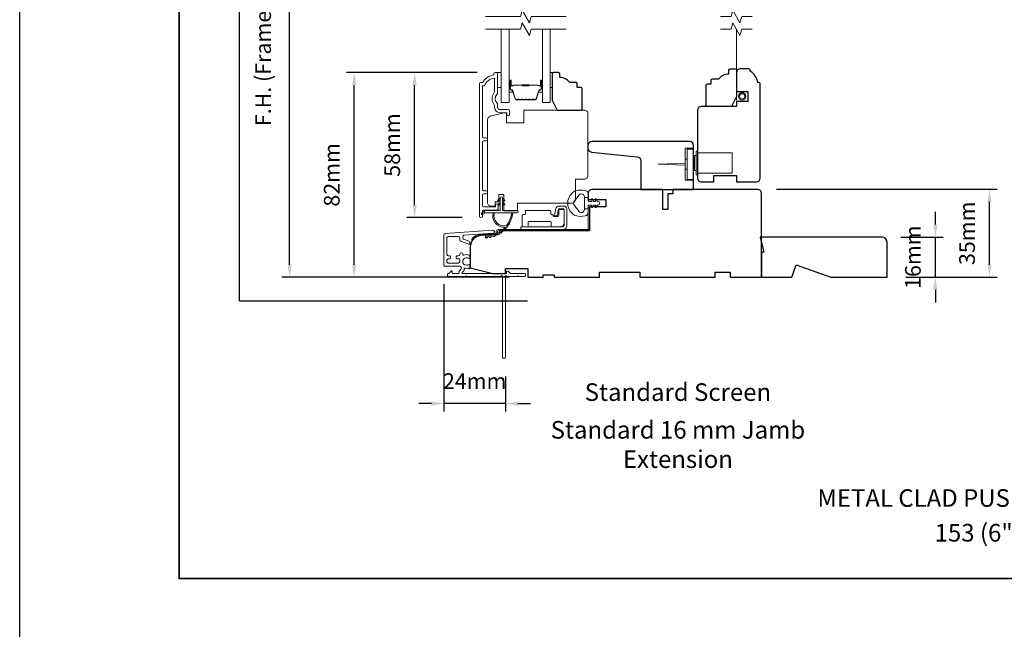
# Model space of a CAD drawing. Extents: x 3636 to 9290, y 3478 to 6021.
# Drawn here: x 6951 to 7343, y 4963 to 5206 of the extents above; entities that cross this region are included whole.
import ezdxf

# ---------------------------------------------------------------- set-up
doc = ezdxf.new("R2010")
doc.units = 0
doc.header["$LTSCALE"] = 250
doc.header["$MEASUREMENT"] = 0
doc.header["$PDMODE"] = 3
doc.header["$PDSIZE"] = -2
doc.linetypes.add('HIDDEN2', pattern=[0.1875, 0.125, -0.0625])
doc.layers.get('DEFPOINTS').update_dxf_attribs({"color": 2, "linetype": 'CONTINUOUS'})
for name, color, linetype, lineweight in [('2', 2, 'CONTINUOUS', 25), ('6', 6, 'CONTINUOUS', 5), ('7', 7, 'CONTINUOUS', 9), ('8', 7, 'CONTINUOUS', 35), ('Butal', 9, 'CONTINUOUS', 15), ('Dimensions', 2, 'CONTINUOUS', 15), ('Frame & Sash Cladding', 3, 'CONTINUOUS', 15), ('Glass', 1, 'CONTINUOUS', 15), ('Hardware', 143, 'CONTINUOUS', 15), ('Hinge', 5, 'CONTINUOUS', 15), ('Jamb Liner', 230, 'CONTINUOUS', 9), ('Next Gen Cladding', 142, 'CONTINUOUS', 20), ('Screen', 40, 'HIDDEN2', 9), ('Spacer Bar', 1, 'CONTINUOUS', 9), ('Sreen Frame', 30, 'CONTINUOUS', 9), ('TEXT', 7, 'CONTINUOUS', 35), ('Veneer', 7, 'CONTINUOUS', 5), ('Weather-Strip', 6, 'CONTINUOUS', 9), ('Wood', 7, 'CONTINUOUS', 25)]:
    doc.layers.add(name, color=color, linetype=linetype, lineweight=lineweight)
doc.styles.add('MODERN', font='tahoma.ttf')
doc.styles.add('Note Text (ISO)', font='tahoma.ttf')
doc.styles.add('ROMANS', font='romans')
doc.dimstyles.new('LWDEC', dxfattribs={"dimscale": 20, "dimtxt": 2.5, "dimasz": 2, "dimexe": 1.25, "dimexo": 3, "dimgap": 2, "dimtad": 1, "dimtoh": 1, "dimdec": 0, "dimzin": 11, "dimdsep": 46, "dimtxsty": 'ROMANS', "dimcen": 0, "dimdle": 1.5, "dimazin": 0, "dimtfac": 1, "dimtdec": 0, "dimtix": 1, "dimtmove": 0, "dimatfit": 3, "dimfxl": 0, "dimtzin": 0, "dimarcsym": 0})
doc.dimstyles.new('LWDEC$0', dxfattribs={"dimscale": 5, "dimtxt": 2.5, "dimasz": 2, "dimexe": 1.25, "dimexo": 3, "dimgap": 2, "dimtad": 1, "dimtoh": 1, "dimzin": 1, "dimdsep": 46, "dimtxsty": 'MODERN', "dimcen": 0, "dimdle": 1.5, "dimadec": 0, "dimazin": 0, "dimtfac": 1, "dimtix": 1, "dimtmove": 0, "dimatfit": 3, "dimfxl": 0, "dimtzin": 0, "dimarcsym": 0})

# ---------------------------------------------------------------- blocks, each defined once
blk = doc.blocks.new('2802C')
at = {"layer": 'Veneer'}
blk.add_lwpolyline([(29.61, 4.5), (32.61, 4.5), (32.61, 3), (34.31, 3), (34.31, 1.5, -0.414214), (32.81, 0), (0, 0, -0.339454), (-1.45, 1.11), (-2.89, 6.5), (-2.89, 7.5), (-0.89, 7.5), (1.11, 7.5), (1.11, 14.5), (-3.89, 14.5), (-3.89, 38.5, -0.414214), (-2.39, 40), (22.11, 40, -0.414214), (23.61, 38.5), (23.61, 35), (31.61, 35, -0.414214), (33.11, 33.5), (33.11, 12), (36.11, 12), (36.11, 6.5), (29.61, 6.5), (29.61, 4.5), (29.61, 4.5)], format="xyb", dxfattribs=at)
blk = doc.blocks.new('*D253')
at = {"layer": 'DEFPOINTS', "color": 0}
for p in [(7245.27, 5138.24), (7337.52, 5138.24), (7296.73, 5103.24)]:
    blk.add_point(p, dxfattribs=at)
at = {"layer": 'Dimensions', "color": 0, "lineweight": -2}
for p, q in [((7252.77, 5138.24), (7340.65, 5138.24)), ((7337.52, 5108.24), (7337.52, 5133.24)), ((7304.23, 5103.24), (7340.65, 5103.24))]:
    blk.add_line(p, q, dxfattribs=at)
at = {"layer": 'Dimensions', "color": 0}
for points in [[(7336.69, 5133.24), (7338.36, 5133.24), (7337.52, 5138.24)], [(7336.69, 5108.24), (7338.36, 5108.24), (7337.52, 5103.24)]]:
    blk.add_solid(points, dxfattribs=at)
at = {"layer": 'Dimensions', "color": 0, "insert": (7329.4, 5120.74), "char_height": 6.25, "attachment_point": 5, "rotation": 90, "style": 'ROMANS'}
blk.add_mtext('35mm', dxfattribs=at)
blk = doc.blocks.new('*D255')
at = {"layer": 'DEFPOINTS', "color": 0}
for p in [(7294.73, 5119.24), (7315.97, 5119.24), (7296.73, 5103.24)]:
    blk.add_point(p, dxfattribs=at)
at = {"layer": 'Dimensions', "color": 0, "lineweight": -2}
for p, q in [((7315.97, 5124.24), (7315.97, 5129.24)), ((7302.23, 5119.24), (7319.09, 5119.24)), ((7315.97, 5103.24), (7315.97, 5119.24)), ((7304.23, 5103.24), (7319.09, 5103.24)), ((7315.97, 5098.24), (7315.97, 5093.24))]:
    blk.add_line(p, q, dxfattribs=at)
at = {"layer": 'Dimensions', "color": 0}
for points in [[(7315.13, 5124.24), (7316.8, 5124.24), (7315.97, 5119.24)], [(7315.13, 5098.24), (7316.8, 5098.24), (7315.97, 5103.24)]]:
    blk.add_solid(points, dxfattribs=at)
at = {"layer": 'Dimensions', "color": 0, "insert": (7307.84, 5111.24), "char_height": 6.25, "attachment_point": 5, "rotation": 90, "style": 'ROMANS'}
blk.add_mtext('16mm', dxfattribs=at)
blk = doc.blocks.new('*D300')
at = {"layer": 'DEFPOINTS', "color": 0}
for p in [(7108.6, 5184.74), (7140.98, 5184.74), (7134.99, 5126.99)]:
    blk.add_point(p, dxfattribs=at)
at = {"layer": 'Dimensions', "color": 0, "lineweight": -2}
for p, q in [((7133.48, 5184.74), (7105.48, 5184.74)), ((7108.6, 5131.99), (7108.6, 5179.74)), ((7127.49, 5126.99), (7105.48, 5126.99))]:
    blk.add_line(p, q, dxfattribs=at)
at = {"layer": 'Dimensions', "color": 0}
for points in [[(7107.77, 5179.74), (7109.44, 5179.74), (7108.6, 5184.74)], [(7107.77, 5131.99), (7109.44, 5131.99), (7108.6, 5126.99)]]:
    blk.add_solid(points, dxfattribs=at)
at = {"layer": 'Dimensions', "color": 0, "insert": (7100.48, 5155.86), "char_height": 6.25, "attachment_point": 5, "rotation": 90, "style": 'ROMANS'}
blk.add_mtext('58mm', dxfattribs=at)
blk = doc.blocks.new('*D301')
at = {"layer": 'DEFPOINTS', "color": 0}
for p in [(7084.52, 5184.74), (7140.98, 5184.74), (7153.73, 5103.24)]:
    blk.add_point(p, dxfattribs=at)
at = {"layer": 'Dimensions', "color": 0, "lineweight": -2}
for p, q in [((7133.48, 5184.74), (7081.4, 5184.74)), ((7084.52, 5108.24), (7084.52, 5179.74)), ((7146.23, 5103.24), (7081.4, 5103.24))]:
    blk.add_line(p, q, dxfattribs=at)
at = {"layer": 'Dimensions', "color": 0}
for points in [[(7083.69, 5179.74), (7085.35, 5179.74), (7084.52, 5184.74)], [(7083.69, 5108.24), (7085.35, 5108.24), (7084.52, 5103.24)]]:
    blk.add_solid(points, dxfattribs=at)
at = {"layer": 'Dimensions', "color": 0, "insert": (7076.4, 5143.99), "char_height": 6.25, "attachment_point": 5, "rotation": 90, "style": 'ROMANS'}
blk.add_mtext('82mm', dxfattribs=at)
blk = doc.blocks.new('*D302')
at = {"layer": 'DEFPOINTS', "color": 0}
for p in [(7058.83, 5300.72), (7153.73, 5300.72), (7153.73, 5103.24)]:
    blk.add_point(p, dxfattribs=at)
at = {"layer": 'Dimensions', "color": 0, "lineweight": -2}
for p, q in [((7146.23, 5300.72), (7055.7, 5300.72)), ((7058.83, 5108.24), (7058.83, 5295.72)), ((7146.23, 5103.24), (7055.7, 5103.24))]:
    blk.add_line(p, q, dxfattribs=at)
at = {"layer": 'Dimensions', "color": 0}
for points in [[(7058, 5295.72), (7059.66, 5295.72), (7058.83, 5300.72)], [(7058, 5108.24), (7059.66, 5108.24), (7058.83, 5103.24)]]:
    blk.add_solid(points, dxfattribs=at)
at = {"layer": 'Dimensions', "color": 0, "insert": (7049.07, 5201.98), "char_height": 6.25, "attachment_point": 5, "rotation": 90, "style": 'ROMANS'}
blk.add_mtext('F.H. (Frame Height)', dxfattribs=at)
blk = doc.blocks.new('*D303')
at = {"layer": 'DEFPOINTS', "color": 0}
for p in [(7038.89, 5310.21), (7153.4, 5310.21), (7153.73, 5093.74)]:
    blk.add_point(p, dxfattribs=at)
at = {"layer": 'Dimensions', "color": 0, "lineweight": -2}
for p, q in [((7153.17, 5310.21), (7038.8, 5310.21)), ((7038.89, 5093.89), (7038.89, 5310.06)), ((7153.5, 5093.74), (7038.8, 5093.74))]:
    blk.add_line(p, q, dxfattribs=at)
at = {"layer": 'Dimensions', "color": 0}
for points in [[(7038.87, 5310.06), (7038.92, 5310.06), (7038.89, 5310.21)], [(7038.87, 5093.89), (7038.92, 5093.89), (7038.89, 5093.74)]]:
    blk.add_solid(points, dxfattribs=at)
at = {"layer": 'Dimensions', "color": 0, "insert": (7038.6, 5201.97), "char_height": 0.1875, "attachment_point": 5, "rotation": 90, "style": 'ROMANS'}
blk.add_mtext('R.O. (Rough Opening)', dxfattribs=at)
blk = doc.blocks.new('*D345')
at = {"layer": 'DEFPOINTS', "color": 0}
for p in [(7120.28, 5107.97), (7144.73, 5071.24), (7120.28, 5052.98)]:
    blk.add_point(p, dxfattribs=at)
at = {"layer": 'Dimensions', "color": 0, "lineweight": -2}
for p, q in [((7120.28, 5100.47), (7120.28, 5049.85)), ((7144.73, 5063.74), (7144.73, 5049.85)), ((7115.28, 5052.98), (7110.28, 5052.98)), ((7144.73, 5052.98), (7120.28, 5052.98)), ((7149.73, 5052.98), (7154.73, 5052.98))]:
    blk.add_line(p, q, dxfattribs=at)
at = {"layer": 'Dimensions', "color": 0}
for points in [[(7115.28, 5053.81), (7115.28, 5052.14), (7120.28, 5052.98)], [(7149.73, 5053.81), (7149.73, 5052.14), (7144.73, 5052.98)]]:
    blk.add_solid(points, dxfattribs=at)
at = {"layer": 'Dimensions', "color": 0, "insert": (7132.5, 5061.1), "char_height": 6.25, "attachment_point": 5, "style": 'ROMANS'}
blk.add_mtext('24mm', dxfattribs=at)

msp = doc.modelspace()

# ---------------------------------------------------------------- linework, layer by layer
at = {"layer": '2'}
msp.add_lwpolyline([(6951.31964, 5964.6447), (9290.27994, 5964.6447), (9290.27994, 4004.86038), (6951.31964, 4004.86038)], close=True, dxfattribs=at)
at = {"layer": '6'}
for points in [[(7141.61595, 5184.74162), (7143.11594, 5184.74162), (7143.11594, 5178.74163), (7141.61595, 5178.74163)], [(7162.60317, 5178.74163), (7163.36317, 5178.74163), (7163.36317, 5184.74162), (7162.60317, 5184.74162)]]:
    msp.add_lwpolyline(points, close=True, dxfattribs=at)
at = {"layer": '7', "flags": 128}
for points in [[(7168.95317, 5206.9912), (7154.96752, 5206.9912), (7154.29765, 5204.49121), (7151.41091, 5209.49119), (7150.74104, 5206.9912), (7136.75539, 5206.9912)], [(7168.95317, 5201.99122), (7154.96752, 5201.99122), (7154.29765, 5199.49123), (7151.41091, 5204.49121), (7150.74104, 5201.99122), (7136.75539, 5201.99122)]]:
    msp.add_lwpolyline(points, dxfattribs=at)
at = {"layer": '7'}
for points in [[(7243.07662, 5206.9912), (7238.83986, 5206.9912), (7238.16999, 5204.49121), (7235.28325, 5209.49119), (7234.61338, 5206.9912), (7230.37662, 5206.9912)], [(7243.07662, 5201.99122), (7238.83986, 5201.99122), (7238.16999, 5199.49123), (7235.28325, 5204.49121), (7234.61338, 5201.99122), (7230.37662, 5201.99122)]]:
    msp.add_lwpolyline(points, dxfattribs=at)
at = {"layer": '8', "linetype": 'Continuous'}
msp.add_lwpolyline([(7014.81964, 5417.22964), (7680.56127, 5417.22964), (7680.56127, 4983.31447), (7014.81964, 4983.31447)], close=True, dxfattribs=at)
at = {"layer": 'Butal'}
for points in [[(7146.20537, 5181.30125), (7146.20537, 5177.12277, 0.414213562), (7146.45537, 5176.87277), (7147.78025, 5176.87277), (7147.59365, 5177.48311, 0.329750547), (7147.23437, 5177.74897), (7147.11537, 5177.74897, -0.414213562), (7146.60537, 5178.25897), (7146.60537, 5181.55125), (7146.45537, 5181.55125, 0.414213562)], [(7159.50319, 5181.30125), (7159.50319, 5177.12277, -0.414213562), (7159.25319, 5176.87277), (7157.92831, 5176.87277), (7158.11491, 5177.48311, -0.329750547), (7158.47419, 5177.74897), (7158.59319, 5177.74897, 0.414213562), (7159.10319, 5178.25897), (7159.10319, 5181.55125), (7159.25319, 5181.55125, -0.414213562)]]:
    msp.add_lwpolyline(points, format="xyb", close=True, dxfattribs=at)
at = {"layer": 'Frame & Sash Cladding'}
msp.add_lwpolyline([(7136.99494, 5136.46203, 1), (7136.99481, 5137.70404), (7136.11592, 5137.70404, -0.414213818), (7135.61592, 5138.20404), (7135.6159, 5157.03202, -0.41421199), (7136.11589, 5157.53202), (7137.01589, 5157.53203, 1), (7136.99478, 5158.77404), (7136.1159, 5158.77404, -0.414213818), (7135.6159, 5159.27403), (7135.61587, 5179.49129), (7136.40411, 5179.49129, -0.283225667), (7140.36595, 5182.51135), (7140.36595, 5177.1098, -0.165435906), (7140.15851, 5176.5, 0.340182274), (7140.15851, 5172.13564, -0.165435906), (7140.36595, 5171.52584), (7140.36595, 5170.99131, 0.414213562), (7142.61594, 5168.74131), (7145.31592, 5168.74131), (7145.31594, 5168.04131, 1), (7146.41594, 5168.04131), (7146.41592, 5169.49131, 0.414213562), (7145.91592, 5169.99131), (7142.61594, 5169.99131, -0.414213562), (7141.61595, 5170.99131), (7141.61595, 5171.98958, 0.196124341), (7141.3306, 5172.68906, -0.407939995), (7141.3306, 5175.94658, 0.196124341), (7141.61595, 5176.64606), (7141.61595, 5184.49128, 0.414213562), (7141.36595, 5184.74128), (7140.61595, 5184.74128, 0.414213562), (7140.11595, 5184.24128), (7140.11595, 5183.74128, 0.23812491), (7135.61596, 5180.74129), (7134.91589, 5180.74129, 0.414213562), (7134.36589, 5180.19129), (7134.36596, 5127.6191, 1), (7135.61596, 5127.6191), (7135.61596, 5129.49831, -0.415215044), (7136.11595, 5130.00002), (7141.36268, 5130.00004, 0.415908562), (7141.91586, 5130.55003), (7141.91586, 5131.95002, 1), (7140.81586, 5131.95002), (7140.81586, 5131.44204, -0.414213041), (7140.61586, 5131.24204), (7136.11595, 5131.24204, -0.414213562), (7135.61595, 5131.74203), (7135.61593, 5135.96202, -0.41421344), (7136.11592, 5136.46202), (7137.01592, 5136.46203)], format="xyb", dxfattribs=at)
at = {"layer": 'Glass', "color": 1}
for points in [[(7146.20537, 5201.99122), (7146.20537, 5172.74164), (7143.10539, 5172.74164), (7143.10539, 5201.99122)], [(7159.50319, 5201.99122), (7159.50319, 5172.74164), (7162.60317, 5172.74164), (7162.60317, 5201.99122)]]:
    msp.add_lwpolyline(points, dxfattribs=at)
at = {"layer": 'Hardware'}
for p, q in [((7217.12848, 5150.21374), (7216.37848, 5150.21374)), ((7216.37848, 5150.21374), (7216.37848, 5146.21375)), ((7217.12848, 5146.21375), (7216.37848, 5146.21375))]:
    msp.add_line(p, q, dxfattribs=at)
for points in [[(7219.62847, 5154.56373), (7216.37848, 5154.56373), (7216.37848, 5141.86376), (7219.62847, 5141.86376)], [(7221.22777, 5144.71373), (7235.02774, 5144.71373), (7235.02774, 5152.71371), (7221.22777, 5152.71371)], [(7216.37848, 5147.83835), (7205.6285, 5148.21374), (7216.37848, 5148.58914)]]:
    msp.add_lwpolyline(points, dxfattribs=at)
for points in [[(7217.12848, 5154.21373), (7219.62847, 5154.21373), (7219.62847, 5142.21376), (7217.12848, 5142.21376)], [(7220.72777, 5143.96373), (7221.22777, 5143.96373), (7221.22777, 5153.46371), (7220.72777, 5153.46371)], [(7220.02777, 5145.71373), (7220.72777, 5145.71373), (7220.72777, 5151.71371), (7220.02777, 5151.71371)]]:
    msp.add_lwpolyline(points, close=True, dxfattribs=at)
at = {"layer": 'Hinge', "color": 150, "linetype": 'Continuous'}
for points in [[(7167.61125, 5122.22008, 0.414213665), (7169.18605, 5123.79488), (7169.18605, 5124.76008), (7169.18605, 5125.77608), (7169.18605, 5126.79207), (7169.18605, 5130.32267, 0.414213562), (7167.91605, 5131.59266), (7166.17305, 5131.59266, 0.372716612), (7164.74018, 5130.35224), (7164.69546, 5130.04327), (7164.36462, 5127.75727), (7165.43257, 5127.75727), (7165.76341, 5130.04327), (7165.78601, 5130.19944, -0.372716612), (7166.16308, 5130.52587), (7167.73825, 5130.52587, -0.414213562), (7168.11925, 5130.14487), (7168.11925, 5124.93788), (7168.11925, 5124.76008), (7168.11925, 5123.79488, -0.414213613), (7167.61125, 5123.28688), (7166.46825, 5123.28688), (7163.31866, 5123.28688), (7161.16784, 5123.28688), (7150.94888, 5123.28688), (7150.94888, 5122.22008), (7161.16784, 5122.22008), (7163.64886, 5122.22008), (7167.61125, 5122.22008)], [(7166.46825, 5123.28688, 0.414213562), (7168.11925, 5124.93788), (7168.11925, 5129.78927, 0.414213562), (7167.73825, 5130.17027), (7166.41745, 5130.17027, 0.414213562), (7166.03645, 5129.78927), (7166.03645, 5127.78267, -0.414213562), (7165.65545, 5127.40167), (7164.05526, 5127.40167), (7163.45255, 5128.046, 0.184347128), (7163.20838, 5128.1652, -0.388219585), (7162.86146, 5128.54467), (7162.86146, 5129.48447, 0.414213562), (7162.48046, 5129.86547), (7157.78147, 5129.86547), (7153.35876, 5129.86547), (7153.08248, 5129.86547, 0.414213562), (7152.70148, 5129.48447), (7152.70148, 5128.54467, -0.414213562), (7152.32048, 5128.16367), (7151.76168, 5128.16367, 0.41421368), (7151.38068, 5127.78267), (7151.38068, 5123.66788, 0.414213562), (7151.76168, 5123.28688), (7153.41268, 5123.28688, 0.414213562), (7153.79368, 5123.66788), (7153.79368, 5125.11568, -0.414213619), (7154.17468, 5125.49668), (7162.55666, 5125.49668, -0.414213562), (7162.93766, 5125.11568), (7162.93766, 5123.53688, 0.414213501), (7163.18766, 5123.28688), (7166.46825, 5123.28688)]]:
    msp.add_lwpolyline(points, format="xyb", dxfattribs=at)
at = {"layer": 'Jamb Liner'}
msp.add_lwpolyline([(7141.07659, 5120.96941, -0.393910476), (7140.84403, 5120.72002), (7134.87782, 5120.30282, 0.196170481), (7131.4879, 5118.63494, 1), (7131.86177, 5118.30295, -0.196170481), (7134.9127, 5119.80404), (7140.87891, 5120.22123, 0.393910476), (7141.57659, 5120.96941), (7141.57659, 5121.47001, -0.414213562), (7141.82659, 5121.72001), (7177.47652, 5121.72001, 0.414213562), (7178.22651, 5122.47001), (7178.22651, 5130.72, 1), (7177.72652, 5130.72), (7177.72652, 5122.47001, -0.414213562), (7177.47652, 5122.22001), (7141.82659, 5122.22001, 0.414213562), (7141.07659, 5121.47001)], format="xyb", close=True, dxfattribs=at)
at = {"layer": 'Next Gen Cladding'}
msp.add_lwpolyline([(7143.01953, 5103.63543, -0.255924141), (7142.80886, 5103.52005), (7129.57661, 5103.52005), (7129.27661, 5103.82005), (7128.97661, 5103.52005), (7121.92663, 5103.52005, -0.414213562), (7121.67663, 5103.77005), (7121.67663, 5104.47005, -0.414213562), (7121.92663, 5104.72005), (7122.06952, 5104.72005, 0.198912367), (7122.2463, 5104.79327), (7123.14985, 5105.69682, -0.668178638), (7123.57662, 5105.52005), (7123.57662, 5104.97005, 0.414213562), (7123.82662, 5104.72005), (7126.02662, 5104.72005, 0.414213562), (7126.27662, 5104.97005), (7126.27662, 5105.52962, -0.221694663), (7126.36592, 5105.72113), (7126.89801, 5106.1676, 0.221694663), (7127.07662, 5106.55062), (7127.07662, 5107.22004, 0.414213562), (7126.57662, 5107.72004), (7120.52663, 5107.72004, -0.414213562), (7120.27663, 5107.97004), (7120.27663, 5120.13433, -0.393910457), (7120.74175, 5120.63311), (7139.73474, 5121.96123, -0.999999993), (7139.81845, 5120.76416), (7128.24206, 5119.95466, 0.393910457), (7127.77694, 5119.45588), (7127.77694, 5118.87597, 0.320102524), (7128.11415, 5118.40321), (7129.9025, 5117.78743, -0.320102524), (7130.57693, 5116.84192), (7130.57693, 5116.63655, -0.515033843), (7130.24554, 5116.40017), (7126.91416, 5117.54726, -0.320102524), (7126.57694, 5118.02002), (7126.57694, 5119.02002, 0.414213562), (7126.07694, 5119.52002), (7121.97663, 5119.52002, 0.414213562), (7121.47663, 5119.02002), (7121.47663, 5112.27003, 0.414213562), (7121.97663, 5111.77003), (7122.62663, 5111.77003, -0.414213562), (7122.87663, 5111.52003), (7122.87663, 5110.82004, -0.414213562), (7122.62663, 5110.57004), (7121.97663, 5110.57004, 0.414213562), (7121.47663, 5110.07004), (7121.47663, 5109.42004, 0.414213562), (7121.97663, 5108.92004), (7126.04817, 5108.92004, 0.42331227), (7126.54793, 5109.43552, -0.050562305), (7126.58649, 5109.9849, 0.465267008), (7126.09379, 5110.57004), (7125.42662, 5110.57004, -0.414213562), (7125.17662, 5110.82004), (7125.17662, 5111.52003, -0.414213562), (7125.42662, 5111.77003), (7126.07694, 5111.77003, 0.414213562), (7126.57694, 5112.27003), (7126.57694, 5112.52003, -0.414213562), (7127.07694, 5113.02003), (7127.27694, 5113.02003, -0.414213562), (7127.77694, 5112.52003), (7127.77694, 5112.22534, 0.547449107), (7128.13178, 5111.99839, -0.215174937), (7130.37742, 5112.01826, -0.297257975), (7130.52661, 5111.78948), (7130.52661, 5110.99258, -0.601931359), (7130.13616, 5110.78577, 1.887883091), (7130.13616, 5108.25431, -0.601931359), (7130.52661, 5108.04749), (7130.52661, 5106.90749, -0.636382378), (7130.11629, 5106.71567, 0.217737671), (7129.7153, 5106.82552, -0.079369899), (7128.85401, 5106.82295, 0.460504462), (7128.27661, 5106.32898), (7128.27661, 5105.99106, -0.221694663), (7128.09801, 5105.60803), (7127.56592, 5105.16156, 0.700207538), (7127.72662, 5104.72005), (7144.97658, 5104.72005, 0.414213562), (7145.22658, 5104.97005), (7145.22658, 5105.47005, -0.418413021), (7145.48016, 5105.72002, -0.195194253), (7146.17295, 5105.42723), (7146.80691, 5104.79327, 0.198912367), (7146.98368, 5104.72005), (7152.47657, 5104.72005, -0.414213562), (7152.72657, 5104.47005), (7152.72657, 5103.77005, -0.414213562), (7152.47657, 5103.52005), (7150.02657, 5103.52005), (7149.72657, 5103.82005), (7149.42657, 5103.52005), (7145.4443, 5103.52005, -0.255924141), (7145.23364, 5103.63543, 1.162287034), (7144.63812, 5103.11477, -0.220540236), (7144.72658, 5102.92397), (7144.72658, 5071.27011, -0.414213562), (7144.47658, 5071.02011), (7143.77658, 5071.02011, -0.414213562), (7143.52658, 5071.27011), (7143.52658, 5102.92397, -0.220540236), (7143.61505, 5103.11477, 1.162287034)], format="xyb", close=True, dxfattribs=at)
at = {"layer": 'Screen'}
msp.add_line((7236.72662, 5173.67407), (7236.72662, 5201.99122), dxfattribs=at)
at = {"layer": 'Spacer Bar'}
for points in [[(7151.67274, 5173.87279, -0.226276898), (7151.57405, 5173.91986), (7151.50518, 5174.0049, 0.476975533), (7151.30779, 5174.0049), (7151.23892, 5173.91986, -0.226276898), (7151.14022, 5173.87279), (7150.22495, 5173.87279, -0.226276898), (7150.12625, 5173.91986), (7150.05738, 5174.0049, 0.476975533), (7149.85999, 5174.0049), (7149.79112, 5173.91986, -0.226276898), (7149.69243, 5173.87279), (7149.06788, 5173.87279, -0.329750547), (7148.58973, 5174.2266), (7147.59321, 5177.48604, 0.329750547), (7147.22437, 5177.75897), (7147.10537, 5177.75897, -0.414213562), (7146.60537, 5178.25897), (7146.60537, 5181.55125, -1), (7146.98637, 5181.55125), (7146.98637, 5179.68748, 0.414213562), (7147.13637, 5179.53748), (7147.6483, 5179.53748), (7147.6483, 5179.42318), (7147.17207, 5179.42318, -0.414213562), (7146.87207, 5179.72318), (7146.87207, 5181.55125, 1), (7146.71967, 5181.55125), (7146.71967, 5178.25897, 0.414213562), (7147.10537, 5177.87327), (7147.22437, 5177.87327, -0.329750547), (7147.70252, 5177.51946), (7148.69903, 5174.26002, 0.329750547), (7149.06788, 5173.98708), (7149.69243, 5173.98708, 0.226276898), (7149.7023, 5173.99179), (7149.77116, 5174.07683, -0.476975533), (7150.14621, 5174.07683), (7150.21508, 5173.99179, 0.226276898), (7150.22495, 5173.98708), (7151.14022, 5173.98708, 0.226276898), (7151.15009, 5173.99179), (7151.21896, 5174.07683, -0.476975533), (7151.59401, 5174.07683), (7151.66287, 5173.99179, 0.226276898), (7151.67274, 5173.98708), (7152.58657, 5173.98717, 0.256632871), (7152.59789, 5173.99179), (7152.66676, 5174.07683, -0.476975533), (7153.04181, 5174.07683), (7153.11067, 5173.99179, 0.226276898), (7153.12054, 5173.98708), (7154.03436, 5173.98717, 0.256632871), (7154.04569, 5173.99179), (7154.11455, 5174.07683, -0.476975533), (7154.4896, 5174.07683), (7154.55847, 5173.99179, 0.226276898), (7154.56834, 5173.98708), (7155.48216, 5173.98717, 0.256632871), (7155.49348, 5173.99179), (7155.56235, 5174.07683, -0.476975533), (7155.9374, 5174.07683), (7156.00627, 5173.99179, 0.226276898), (7156.01614, 5173.98708), (7156.64069, 5173.98708, 0.329750547), (7157.00953, 5174.26002), (7158.00604, 5177.51946, -0.329750547), (7158.48419, 5177.87327), (7158.60319, 5177.87327, 0.414213562), (7158.98889, 5178.25897), (7158.98889, 5181.55125, 1), (7158.83649, 5181.55125), (7158.83649, 5179.72318, -0.414213562), (7158.53649, 5179.42318), (7158.06026, 5179.42318), (7158.06026, 5179.53748), (7158.57219, 5179.53748, 0.414213562), (7158.72219, 5179.68748), (7158.72219, 5181.55125, -1), (7159.10319, 5181.55125), (7159.10319, 5178.25897, -0.414213562), (7158.60319, 5177.75897), (7158.48419, 5177.75897, 0.329750547), (7158.11535, 5177.48604), (7157.11884, 5174.2266, -0.329750547), (7156.64069, 5173.87279), (7156.01614, 5173.87279, -0.226276898), (7155.91744, 5173.91986), (7155.84857, 5174.0049, 0.476975533), (7155.65118, 5174.0049), (7155.58231, 5173.91986, -0.226276898), (7155.48361, 5173.87279), (7154.56834, 5173.87279, -0.226276898), (7154.46964, 5173.91986), (7154.40077, 5174.0049, 0.476975533), (7154.20338, 5174.0049), (7154.13451, 5173.91986, -0.226276898), (7154.03582, 5173.87279), (7153.12054, 5173.87279, -0.226276898), (7153.02184, 5173.91986), (7152.95298, 5174.0049, 0.476975533), (7152.75558, 5174.0049), (7152.68672, 5173.91986, -0.226276898), (7152.58802, 5173.87279)], [(7147.20512, 5179.58828), (7147.83658, 5179.58828, 0.229069831), (7147.99716, 5179.66249, -0.224481356), (7148.13457, 5179.72746), (7151.41533, 5179.72746, -0.289639526), (7151.57597, 5179.62589, 0.272735956), (7151.80032, 5179.47398), (7153.90824, 5179.47398, 0.272736089), (7154.1326, 5179.62589, -0.289639526), (7154.29323, 5179.72746), (7157.57399, 5179.72746, -0.224481356), (7157.7114, 5179.66249, 0.229069832), (7157.87198, 5179.58828), (7158.50344, 5179.58828), (7158.50344, 5179.53748), (7157.8724, 5179.53748, -0.228584965), (7157.67214, 5179.63025, 0.224481356), (7157.57399, 5179.67666), (7154.29323, 5179.67666, 0.289639526), (7154.17849, 5179.60411, -0.274141273), (7153.90976, 5179.42318), (7151.7988, 5179.42318, -0.274141273), (7151.53007, 5179.60411, 0.289639526), (7151.41533, 5179.67666), (7148.13457, 5179.67666, 0.224481356), (7148.03642, 5179.63025, -0.228584965), (7147.83616, 5179.53748), (7147.20512, 5179.53748)]]:
    msp.add_lwpolyline(points, format="xyb", close=True, dxfattribs=at)
msp.add_lwpolyline([(7151.41629, 5179.67665, 0.001885081), (7151.41533, 5179.67666), (7148.13457, 5179.67666, 0.224481356), (7148.03642, 5179.63025, -0.228584965), (7147.83616, 5179.53748), (7147.20512, 5179.53748), (7147.20512, 5179.58828), (7147.83658, 5179.58828, 0.229069831), (7147.99716, 5179.66249, -0.224481356), (7148.13457, 5179.72746), (7151.41533, 5179.72746, 0.214245157), (7151.45211, 5179.74397, -0.214245157), (7151.58501, 5179.80366), (7154.12356, 5179.80366, -0.214245157), (7154.25645, 5179.74397, 0.214245157), (7154.29323, 5179.72746), (7157.57399, 5179.72746, -0.224481356), (7157.7114, 5179.66249, 0.229069832), (7157.87198, 5179.58828), (7158.50344, 5179.58828), (7158.50344, 5179.53748), (7157.8724, 5179.53748, -0.228584965), (7157.67214, 5179.63025, 0.224481356), (7157.57399, 5179.67666), (7154.29323, 5179.67666, -0.214245157), (7154.21848, 5179.71023, 0.214245157), (7154.12356, 5179.75286), (7151.58501, 5179.75286, 0.214245157), (7151.49008, 5179.71023, -0.214245157), (7151.41533, 5179.67666)], format="xyb", dxfattribs=at)
at = {"layer": 'Sreen Frame'}
for radius in [1.48865, 1.0801]:
    msp.add_circle((7239.04768, 5175.22143), radius, dxfattribs=at)
at = {"layer": 'Weather-Strip'}
for points in [[(7172.714, 5137.61617, 0.124214873), (7171.13574, 5136.62091, 0.399999981), (7171.13574, 5128.81907, 0.124214873), (7172.714, 5127.82381, 0.139844637), (7176.55397, 5127.67948, 0.345454386), (7177.71624, 5129.16095), (7177.71624, 5130.43204), (7176.19094, 5130.43204), (7177.71624, 5130.43204), (7177.71624, 5131.74708, -0.414213562), (7177.97046, 5132.0013), (7178.99548, 5132.0013, -0.539650607), (7179.20654, 5131.67991), (7179.02088, 5131.25116, 1), (7179.42607, 5131.0757), (7179.76686, 5131.8627, -0.298996013), (7179.97792, 5132.0013), (7180.50121, 5132.0013, -0.539650607), (7180.71227, 5131.67991), (7180.52661, 5131.25117, 1), (7180.93185, 5131.07569), (7181.27265, 5131.8627, -0.298996013), (7181.48371, 5132.0013), (7181.56381, 5132.0013, 1), (7181.56381, 5133.43868), (7181.48371, 5133.43868, -0.298996013), (7181.27265, 5133.57729), (7180.93185, 5134.36429, 1), (7180.52661, 5134.18882), (7180.71222, 5133.7602, -0.539650607), (7180.50108, 5133.43868), (7179.97798, 5133.43868, -0.298996013), (7179.76684, 5133.57734), (7179.42607, 5134.36428, 1), (7179.02088, 5134.18883), (7179.20649, 5133.7602, -0.539650607), (7178.99535, 5133.43868), (7177.97046, 5133.43868, -0.414213562), (7177.71624, 5133.6929), (7177.71624, 5135.00795), (7176.19094, 5135.00795), (7176.19094, 5130.43204), (7176.19094, 5130.15044, -0.700207539), (7174.17062, 5129.4151), (7172.22018, 5131.73955, -0.363970233), (7172.22018, 5133.70044), (7174.17062, 5136.02488, -0.700207539), (7176.19094, 5135.28954), (7176.19094, 5135.00795), (7177.71624, 5135.00795), (7177.71624, 5136.27903, 0.345454386), (7176.55397, 5137.7605, 0.139844637)], [(7143.58561, 5134.798), (7143.58561, 5129.74801), (7149.32559, 5129.74801, -1), (7149.32559, 5128.84802), (7136.86562, 5128.84802, -1), (7136.86562, 5129.74801), (7142.68561, 5129.74801), (7142.68561, 5134.798, -1)], [(7142.14187, 5133.59468), (7142.68561, 5133.97541), (7142.68561, 5134.598), (7141.84935, 5134.01245, 1)], [(7142.14187, 5131.94468), (7142.68561, 5132.32541), (7142.68561, 5132.94801), (7141.84935, 5132.36245, 1)], [(7144.12934, 5133.59468), (7143.58561, 5133.97541), (7143.58561, 5134.598), (7144.42187, 5134.01245, -1)], [(7144.12934, 5131.94468), (7143.58561, 5132.32541), (7143.58561, 5132.94801), (7144.42187, 5132.36245, -1)], [(7136.86562, 5128.84802), (7135.63001, 5128.25735, -1), (7135.36671, 5128.79647), (7136.60724, 5129.66644, 0.732950702)], [(7145.1761, 5123.80252, -0.171884432), (7145.14821, 5123.78416, -0.583171165), (7140.36935, 5128.84802), (7139.84881, 5128.84802, 0.519556376), (7144.55346, 5123.18262, -0.678593664), (7144.59462, 5123.09931, -0.20774305), (7136.82472, 5119.55808, 0.408958169), (7136.77562, 5119.50809), (7136.77562, 5119.10803, 0.419299285), (7136.82649, 5119.05803, 0.372377705), (7147.76004, 5128.84802), (7147.25575, 5128.84802, -0.129409956)], [(7143.38322, 5121.31497, -0.01745643), (7142.74167, 5120.86583, 0.41699381)], [(7144.56365, 5122.34082, -0.017379824), (7143.99338, 5121.80908, 0.407742851)], [(7145.59026, 5123.52125, -0.017298312), (7145.1019, 5122.91812, 0.3989898)], [(7146.44297, 5124.8335, -0.017214687), (7146.04533, 5124.17143, 0.39088213)], [(7137.61852, 5119.0998, -0.017679217), (7136.82649, 5119.05803, 0.455609357)], [(7139.16141, 5119.34519, -0.017637855), (7138.38468, 5119.19409, 0.446076526)], [(7140.65557, 5119.80265, -0.017586676), (7139.90957, 5119.54577, 0.436337502)], [(7142.07202, 5120.46346, -0.017525905), (7141.37143, 5120.10655, 0.426582598)]]:
    msp.add_lwpolyline(points, format="xyb", close=True, dxfattribs=at)
at = {"layer": 'Wood'}
for points in [[(7174.86315, 5178.74163), (7173.36315, 5178.74163), (7173.36315, 5180.24163, 0.414213562), (7172.86315, 5180.74162), (7170.36316, 5180.74162, 0.236067977), (7166.36317, 5182.74162), (7166.36317, 5184.24162, 0.414213562), (7165.86317, 5184.74162), (7163.86317, 5184.74162, 0.414213562), (7163.36317, 5184.24162), (7163.36317, 5173.74164), (7165.36317, 5169.74165), (7174.86315, 5169.74165, 0.414213562), (7175.36315, 5170.24165), (7175.36315, 5178.24163, 0.414213562)], [(7246.2266, 5180.22142, 0.414213562), (7245.7266, 5180.72142), (7245.2266, 5180.72142, 0.23812491), (7242.22661, 5185.22141), (7242.22661, 5185.72141, 0.414213562), (7241.72661, 5186.22141), (7238.22662, 5186.22141, 0.414213562), (7236.72662, 5184.72141), (7236.72662, 5177.22143), (7241.22661, 5177.22143), (7241.22661, 5173.22144), (7236.72662, 5173.22144), (7236.72662, 5171.22144), (7222.72672, 5171.22144, 0.414213562), (7221.22672, 5169.72144), (7221.22672, 5142.7215, 0.414213562), (7222.72672, 5141.2215), (7227.72664, 5141.2215), (7227.72664, 5143.7215), (7236.72662, 5143.7215), (7236.72662, 5141.2215), (7244.7266, 5141.2215, 0.414213562), (7246.2266, 5142.7215)], [(7225.22664, 5180.22142), (7226.72664, 5180.22142), (7226.72664, 5181.72142, -0.414213562), (7227.22664, 5182.22142), (7229.72663, 5182.22142, -0.236067977), (7233.72663, 5184.22141), (7233.72663, 5185.72141, -0.414213562), (7234.22663, 5186.22141), (7236.22662, 5186.22141, -0.414213562), (7236.72662, 5185.72141), (7236.72662, 5175.22143), (7234.72662, 5171.22144), (7225.22664, 5171.22144, -0.414213562), (7224.72664, 5171.72144), (7224.72664, 5179.72142, -0.414213562)], [(7179.12856, 5157.21994, 0.414213562), (7177.62856, 5155.71995), (7177.62856, 5154.57055, 0.383864035), (7178.97176, 5153.07877), (7197.28531, 5151.15394, -0.383864035), (7198.62852, 5149.66216), (7198.62852, 5138.21998), (7219.62847, 5138.21998), (7219.62847, 5155.71995, 0.414213562), (7218.12848, 5157.21994), (7215.12848, 5157.21994)], [(7179.12856, 5157.21373, 0.414213562), (7177.62856, 5155.71373), (7177.62856, 5154.56434, 0.383864035), (7178.97176, 5153.07256), (7197.28531, 5151.14773, -0.383864035), (7198.62852, 5149.65595), (7198.62852, 5138.21376), (7219.62847, 5138.21376), (7219.62847, 5155.71373, 0.414213562), (7218.12848, 5157.21373), (7215.12848, 5157.21373)], [(7180.41336, 5131.21999), (7180.41336, 5131.21999), (7178.22651, 5131.21999), (7178.22651, 5121.72001), (7142.34433, 5121.72001), (7142.34433, 5120.33314), (7134.9127, 5119.81347, 0.393910476), (7130.72661, 5115.32444), (7130.72661, 5106.97004), (7139.72659, 5104.72005), (7144.72658, 5104.72005), (7144.72658, 5106.72004), (7153.72656, 5106.72004), (7153.72656, 5103.22005), (7159.72655, 5103.22005), (7159.72655, 5104.22005), (7164.22654, 5104.22005), (7164.22654, 5103.22005), (7182.22651, 5103.22005), (7182.22651, 5105.22005), (7198.22647, 5105.22005), (7198.22647, 5103.22005), (7228.22641, 5103.22005), (7228.22641, 5105.22005), (7234.2264, 5105.22005), (7234.2264, 5103.22005), (7246.72638, 5103.22005), (7246.72638, 5136.71998, 0.414213562), (7245.22638, 5138.21998), (7211.47645, 5138.21998), (7211.47645, 5136.46998), (7209.47645, 5136.46998), (7209.47645, 5130.22), (7207.47646, 5130.22), (7207.47646, 5138.21998), (7179.22651, 5138.21998, 0.414213562), (7177.72652, 5136.71998), (7177.72652, 5134.21999), (7184.7265, 5134.21999), (7184.7265, 5131.21999)], [(7246.22638, 5119.23916), (7247.72638, 5113.23917), (7246.72638, 5113.23917), (7246.72638, 5103.23919), (7258.74843, 5103.23919), (7260.56828, 5108.23918), (7274.30564, 5103.23919), (7296.72628, 5103.23919), (7296.72628, 5117.23917, 0.414213562), (7294.72628, 5119.23916)]]:
    msp.add_lwpolyline(points, format="xyb", close=True, dxfattribs=at)

# ---------------------------------------------------------------- block references
at = {"layer": 'Wood', "xscale": 0.999998, "yscale": 0.999998, "zscale": 0.999998, "rotation": 270}
msp.add_blockref('2802C', (7137.6268, 5165.8484), dxfattribs=at)

# ---------------------------------------------------------------- texts
at = {"layer": 'TEXT', "char_height": 6.9999719, "attachment_point": 2, "style": 'Note Text (ISO)'}
for s, insert, width in [('\\pt152.39639;\\PStandard Screen', (7213.44102, 5072.70249), 118.6284742), ('\\pt152.39639;\\PStandard 16 mm Jamb Extension', (7213.44102, 5057.70252), 118.6284742), ('\\pt152.39639;\\PMETAL CLAD PUSH OUT CASEMENT', (7347.39502, 5030.56534), 161.8716759), ('\\A1;\\pt41.99983;\\P153 (6") JAMB', (7346.38222, 5016.73669), 118.6284742)]:
    msp.add_mtext(s, dxfattribs=dict(at, insert=insert, width=width))

# ---------------------------------------------------------------- dimensions: what is measured, and where the dimension line sits
at = {"layer": 'Dimensions'}
for base, p1, p2, text, dimstyle, override, picture, middle in [((7038.89054, 5310.20957), (7153.72656, 5093.73605), (7153.39543, 5310.20957), 'R.O. (Rough Opening)', 'LWDEC', {"dimscale": 0.075, "dimdec": 4, "dimlunit": 5, "dimpost": '"', "dimtdec": 4, "dimfrac": 2, "dimarcsym": 1}, '*D303', (7038.59769, 5201.97281)), ((7058.82901, 5300.71536), (7153.72656, 5103.23603), (7153.72657, 5300.71536), 'F.H. (Frame Height)', 'LWDEC$0', {"dimscale": 2.5, "dimexe": 1.25, "dimexo": 3, "dimgap": 2, "dimdec": 0, "dimzin": 11, "dimpost": 'mm', "dimtxsty": 'ROMANS', "dimadec": 2, "dimtdec": 0, "dimfxl": 1.25, "dimfrac": 2, "dimarcsym": 1}, '*D302', (7049.0671, 5201.97569))]:
    dim = msp.add_linear_dim(base=base, p1=p1, p2=p2, angle=90, text=text, dimstyle=dimstyle, override=override, dxfattribs=at)
    dim.commit()
    dim.dimension.update_dxf_attribs({"geometry": picture, "text_midpoint": middle})
for base, p1, p2, picture, middle in [((7084.52127, 5184.74128), (7153.72656, 5103.23603), (7140.98085, 5184.74128), '*D301', (7076.39627, 5143.98865)), ((7315.96745, 5119.23916), (7296.72628, 5103.23603), (7294.72628, 5119.23916), '*D255', (7307.84245, 5111.2376))]:
    dim = msp.add_linear_dim(base=base, p1=p1, p2=p2, angle=90, dimstyle='LWDEC$0', override={"dimscale": 2.5, "dimexe": 1.25, "dimexo": 3, "dimgap": 2, "dimdec": 0, "dimzin": 11, "dimpost": 'mm', "dimtxsty": 'ROMANS', "dimadec": 2, "dimtdec": 0, "dimfxl": 1.25, "dimfrac": 2, "dimarcsym": 1}, dxfattribs=at)
    dim.commit()
    dim.dimension.update_dxf_attribs({"geometry": picture, "text_midpoint": middle})
for base, p1, p2, picture, middle in [((7108.60365, 5184.74128), (7134.99096, 5126.99094), (7140.98085, 5184.74128), '*D300', (7108.60365, 5155.86453)), ((7337.52478, 5138.23843), (7296.72628, 5103.23603), (7245.27202, 5138.23843), '*D253', (7337.52478, 5120.73723))]:
    dim = msp.add_linear_dim(base=base, p1=p1, p2=p2, angle=90, dimstyle='LWDEC$0', override={"dimscale": 2.5, "dimexe": 1.25, "dimexo": 3, "dimgap": 2, "dimdec": 0, "dimzin": 11, "dimpost": 'mm', "dimtxsty": 'ROMANS', "dimadec": 2, "dimtdec": 0, "dimfxl": 1.25, "dimfrac": 2, "dimarcsym": 1}, dxfattribs=at)
    dim.commit()
    dim.dimension.update_dxf_attribs({"geometry": picture, "text_midpoint": middle, "dimtype": 160})
dim = msp.add_linear_dim(base=(7120.27663, 5052.97765), p1=(7144.72658, 5071.23922), p2=(7120.27663, 5107.97004), dimstyle='LWDEC$0', override={"dimscale": 2.5, "dimexe": 1.25, "dimexo": 3, "dimgap": 2, "dimdec": 0, "dimzin": 11, "dimpost": 'mm', "dimtxsty": 'ROMANS', "dimadec": 2, "dimtdec": 0, "dimfxl": 1.25, "dimfrac": 2, "dimarcsym": 1}, dxfattribs=at)
dim.commit()
dim.dimension.update_dxf_attribs({"geometry": '*D345', "text_midpoint": (7132.50161, 5061.10265)})

doc.saveas('drawing.dxf')
